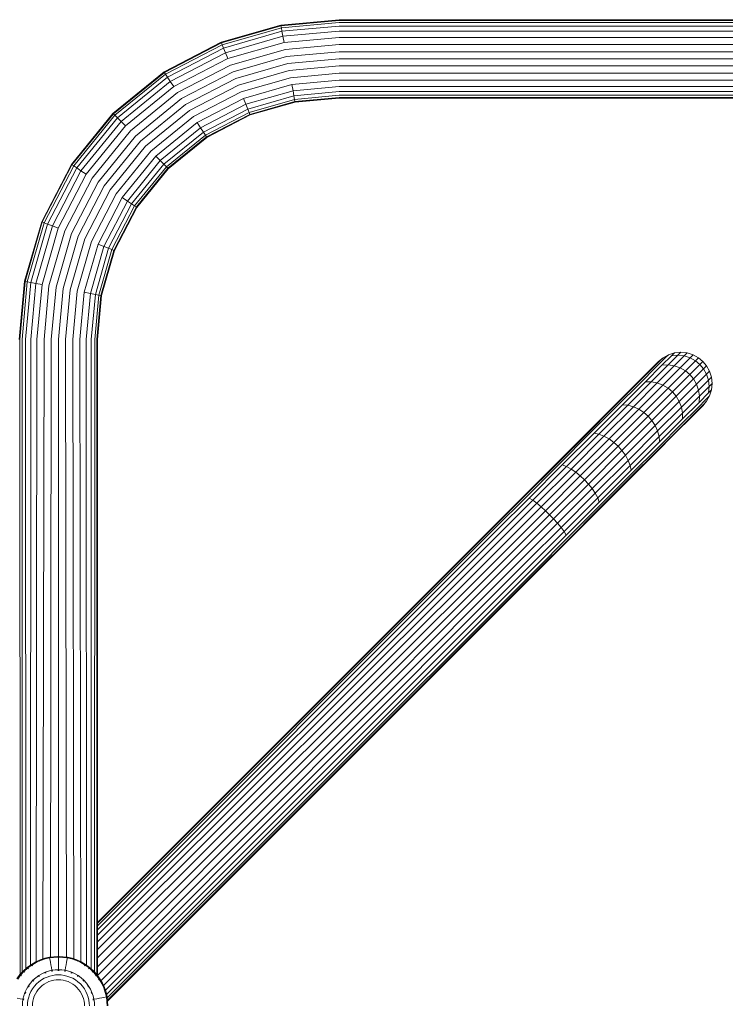
# Model space of a CAD drawing. Units: millimetres. Extents: x 1008 to 578302, y -1972 to 596964.
# Drawn here: x 2846 to 3147, y 6659 to 7080 of the extents above; entities that cross this region are included whole.
import ezdxf

# ---------------------------------------------------------------- set-up
doc = ezdxf.new("R2010")
doc.units = ezdxf.units.MM
doc.layers.add('Контур', color=7, linetype='Continuous', lineweight=15)

msp = doc.modelspace()

# ---------------------------------------------------------------- linework, layer by layer
at = {"layer": 'Контур'}
for p, q in [((2957.376, 7078.117), (2982.259, 7080.399)), ((2982.259, 7080.12), (2957.427, 7077.842)), ((2982.259, 7079.223), (2957.59, 7076.96)), ((2982.259, 7080.399), (3408.259, 7080.399)), ((2982.259, 7080.12), (3408.259, 7080.119)), ((2982.259, 7079.223), (3408.259, 7079.223)), ((2931.922, 7070.798), (2957.376, 7078.117)), ((2932.025, 7070.538), (2957.427, 7077.842)), ((2957.59, 7076.96), (2932.355, 7069.705)), ((2957.873, 7075.432), (2932.927, 7068.259)), ((2957.376, 7078.117), (2957.427, 7077.842)), ((2957.427, 7077.842), (2957.59, 7076.96)), ((2957.59, 7076.96), (2957.873, 7075.432)), ((2982.259, 7077.669), (2957.873, 7075.432)), ((2957.873, 7075.432), (2958.268, 7073.292)), ((2982.259, 7075.493), (2958.268, 7073.292)), ((2982.259, 7077.669), (3407.528, 7077.669)), ((2982.259, 7075.493), (3399.491, 7075.493)), ((2907.428, 7058.109), (2931.922, 7070.798)), ((2907.581, 7057.875), (2932.025, 7070.538)), ((2931.922, 7070.798), (2932.025, 7070.538)), ((2932.025, 7070.538), (2932.355, 7069.705)), ((2958.268, 7073.292), (2933.728, 7066.237)), ((2958.756, 7070.659), (2934.714, 7063.746)), ((2958.268, 7073.292), (2958.756, 7070.659)), ((2982.259, 7072.815), (2958.756, 7070.659)), ((2982.259, 7072.815), (3396.101, 7072.815)), ((2932.355, 7069.705), (2908.072, 7057.124)), ((2932.927, 7068.259), (2908.922, 7055.823)), ((2933.728, 7066.237), (2910.113, 7054.002)), ((2932.927, 7068.259), (2932.355, 7069.705)), ((2933.728, 7066.237), (2932.927, 7068.259)), ((2934.714, 7063.746), (2933.728, 7066.237)), ((2959.302, 7067.709), (2935.818, 7060.957)), ((2982.259, 7069.815), (2959.302, 7067.709)), ((2982.259, 7066.697), (2959.869, 7064.643)), ((2982.259, 7069.815), (3394.465, 7069.815)), ((2982.259, 7066.697), (3393.532, 7066.697)), ((2934.714, 7063.746), (2911.578, 7051.761)), ((2959.869, 7064.643), (2936.966, 7058.058)), ((2960.423, 7061.646), (2938.088, 7055.224)), ((2982.259, 7063.649), (2960.423, 7061.646)), ((2982.259, 7063.649), (3393.255, 7063.649)), ((2885.562, 7040.346), (2907.428, 7058.109)), ((2885.76, 7040.149), (2907.581, 7057.875)), ((2907.428, 7058.109), (2907.581, 7057.875)), ((2907.581, 7057.875), (2908.072, 7057.124)), ((2935.818, 7060.957), (2913.22, 7049.25)), ((2936.966, 7058.058), (2914.926, 7046.64)), ((2960.978, 7058.649), (2939.21, 7052.39)), ((2982.259, 7060.602), (2960.978, 7058.649)), ((2982.259, 7057.484), (2961.545, 7055.584)), ((2982.259, 7060.602), (3393.57, 7060.601)), ((2982.259, 7057.484), (3394.537, 7057.483)), ((2908.072, 7057.124), (2886.394, 7039.515)), ((2908.922, 7055.823), (2887.493, 7038.416)), ((2910.113, 7054.002), (2889.031, 7036.877)), ((2908.922, 7055.823), (2908.072, 7057.124)), ((2910.113, 7054.002), (2908.922, 7055.823)), ((2911.578, 7051.761), (2910.113, 7054.002)), ((2938.088, 7055.224), (2916.594, 7044.089)), ((2961.545, 7055.584), (2940.357, 7049.491)), ((2982.259, 7054.484), (2962.091, 7052.633)), ((2982.259, 7054.484), (3396.218, 7054.483)), ((2911.578, 7051.761), (2890.925, 7034.984)), ((2913.22, 7049.25), (2893.046, 7032.862)), ((2939.21, 7052.39), (2918.262, 7041.538)), ((2940.357, 7049.491), (2919.968, 7038.928)), ((2962.091, 7052.633), (2941.462, 7046.702)), ((2962.579, 7050), (2942.447, 7044.212)), ((2962.091, 7052.633), (2962.579, 7050)), ((2982.259, 7051.805), (2962.579, 7050)), ((2962.579, 7050), (2962.975, 7047.861)), ((2982.259, 7049.63), (2962.975, 7047.861)), ((2982.259, 7051.805), (3399.806, 7051.805)), ((2982.259, 7049.63), (3408.259, 7049.629)), ((2914.926, 7046.64), (2895.251, 7030.658)), ((2941.462, 7046.702), (2921.609, 7036.417)), ((2942.447, 7044.212), (2941.462, 7046.702)), ((2962.975, 7047.861), (2943.248, 7042.189)), ((2963.257, 7046.332), (2943.82, 7040.744)), ((2963.42, 7045.451), (2944.15, 7039.91)), ((2963.471, 7045.176), (2944.253, 7039.65)), ((2962.975, 7047.861), (2963.257, 7046.332)), ((2982.259, 7048.076), (2963.257, 7046.332)), ((2963.257, 7046.332), (2963.42, 7045.451)), ((2982.259, 7047.179), (2963.42, 7045.451)), ((2963.471, 7045.176), (2963.42, 7045.451)), ((2982.259, 7046.9), (2963.471, 7045.176)), ((2982.259, 7048.076), (3408.259, 7048.075)), ((2982.259, 7047.179), (3408.259, 7047.179)), ((3408.259, 7046.899), (2982.259, 7046.9)), ((2916.594, 7044.089), (2897.406, 7028.502)), ((2918.262, 7041.538), (2899.561, 7026.347)), ((2942.447, 7044.212), (2923.075, 7034.176)), ((2943.248, 7042.189), (2924.266, 7032.355)), ((2943.82, 7040.744), (2925.116, 7031.054)), ((2943.248, 7042.189), (2942.447, 7044.212)), ((2943.82, 7040.744), (2943.248, 7042.189)), ((2944.15, 7039.91), (2943.82, 7040.744)), ((2867.8, 7018.481), (2885.562, 7040.346)), ((2868.034, 7018.328), (2885.76, 7040.149)), ((2886.394, 7039.515), (2868.784, 7017.837)), ((2887.493, 7038.416), (2870.085, 7016.986)), ((2889.031, 7036.877), (2871.906, 7015.796)), ((2885.562, 7040.346), (2885.76, 7040.149)), ((2885.76, 7040.149), (2886.394, 7039.515)), ((2887.493, 7038.416), (2886.394, 7039.515)), ((2889.031, 7036.877), (2887.493, 7038.416)), ((2890.925, 7034.984), (2889.031, 7036.877)), ((2919.968, 7038.928), (2901.766, 7024.143)), ((2921.609, 7036.417), (2903.887, 7022.021)), ((2923.075, 7034.176), (2921.609, 7036.417)), ((2944.15, 7039.91), (2925.607, 7030.303)), ((2944.253, 7039.65), (2925.76, 7030.069)), ((2944.253, 7039.65), (2944.15, 7039.91)), ((2890.925, 7034.984), (2874.148, 7014.33)), ((2893.046, 7032.862), (2876.659, 7012.689)), ((2923.075, 7034.176), (2905.781, 7020.127)), ((2924.266, 7032.355), (2907.32, 7018.589)), ((2924.266, 7032.355), (2923.075, 7034.176)), ((2925.116, 7031.054), (2924.266, 7032.355)), ((2895.251, 7030.658), (2879.269, 7010.983)), ((2897.406, 7028.502), (2881.82, 7009.315)), ((2925.116, 7031.054), (2908.419, 7017.49)), ((2925.607, 7030.303), (2909.052, 7016.856)), ((2925.76, 7030.069), (2909.25, 7016.658)), ((2925.607, 7030.303), (2925.116, 7031.054)), ((2925.76, 7030.069), (2925.607, 7030.303)), ((2899.561, 7026.347), (2884.371, 7007.647)), ((2901.766, 7024.143), (2886.98, 7005.941)), ((2903.887, 7022.021), (2889.491, 7004.299)), ((2905.781, 7020.127), (2891.733, 7002.834)), ((2905.781, 7020.127), (2903.887, 7022.021)), ((2907.32, 7018.589), (2905.781, 7020.127)), ((2855.111, 6993.987), (2867.8, 7018.481)), ((2855.371, 6993.884), (2868.034, 7018.328)), ((2868.784, 7017.837), (2856.204, 6993.554)), ((2870.085, 7016.986), (2857.649, 6992.982)), ((2871.906, 7015.796), (2859.672, 6992.181)), ((2867.8, 7018.481), (2868.034, 7018.328)), ((2868.034, 7018.328), (2868.784, 7017.837)), ((2870.085, 7016.986), (2868.784, 7017.837)), ((2871.906, 7015.796), (2870.085, 7016.986)), ((2874.148, 7014.33), (2871.906, 7015.796)), ((2907.32, 7018.589), (2893.554, 7001.643)), ((2908.419, 7017.49), (2894.855, 7000.793)), ((2909.052, 7016.856), (2895.605, 7000.302)), ((2909.25, 7016.658), (2895.839, 7000.149)), ((2908.419, 7017.49), (2907.32, 7018.589)), ((2909.052, 7016.856), (2908.419, 7017.49)), ((2909.25, 7016.658), (2909.052, 7016.856)), ((2874.148, 7014.33), (2862.162, 6991.195)), ((2876.659, 7012.689), (2864.952, 6990.091)), ((2879.269, 7010.983), (2867.851, 6988.943)), ((2881.82, 7009.315), (2870.684, 6987.821)), ((2884.371, 7007.647), (2873.518, 6986.699)), ((2886.98, 7005.941), (2876.417, 6985.551)), ((2889.491, 7004.299), (2879.207, 6984.447)), ((2891.733, 7002.834), (2881.697, 6983.461)), ((2891.733, 7002.834), (2889.491, 7004.299)), ((2893.554, 7001.643), (2891.733, 7002.834)), ((2893.554, 7001.643), (2883.72, 6982.66)), ((2894.855, 7000.793), (2885.165, 6982.088)), ((2885.998, 6981.758), (2895.605, 7000.302)), ((2886.258, 6981.655), (2895.839, 7000.149)), ((2894.855, 7000.793), (2893.554, 7001.643)), ((2895.605, 7000.302), (2894.855, 7000.793)), ((2895.839, 7000.149), (2895.605, 7000.302)), ((2847.792, 6968.533), (2855.111, 6993.987)), ((2848.067, 6968.482), (2855.371, 6993.884)), ((2848.948, 6968.319), (2856.204, 6993.554)), ((2850.477, 6968.036), (2857.649, 6992.982)), ((2852.616, 6967.64), (2859.672, 6992.181)), ((2855.111, 6993.987), (2855.371, 6993.884)), ((2855.25, 6967.153), (2862.162, 6991.195)), ((2855.371, 6993.884), (2856.204, 6993.554)), ((2857.649, 6992.982), (2856.204, 6993.554)), ((2859.672, 6992.181), (2857.649, 6992.982)), ((2858.2, 6966.607), (2864.952, 6990.091)), ((2862.162, 6991.195), (2859.672, 6992.181)), ((2861.265, 6966.04), (2867.851, 6988.943)), ((2864.262, 6965.485), (2870.684, 6987.821)), ((2867.259, 6964.931), (2873.518, 6986.699)), ((2870.325, 6964.363), (2876.417, 6985.551)), ((2873.275, 6963.817), (2879.207, 6984.447)), ((2875.909, 6963.33), (2881.697, 6983.461)), ((2878.048, 6962.934), (2883.72, 6982.66)), ((2881.697, 6983.461), (2879.207, 6984.447)), ((2879.576, 6962.651), (2885.165, 6982.088)), ((2885.998, 6981.758), (2880.458, 6962.488)), ((2886.258, 6981.655), (2880.733, 6962.437)), ((2883.72, 6982.66), (2881.697, 6983.461)), ((2885.165, 6982.088), (2883.72, 6982.66)), ((2885.998, 6981.758), (2885.165, 6982.088)), ((2886.258, 6981.655), (2885.998, 6981.758)), ((2847.792, 6968.533), (2845.509, 6943.65)), ((2845.789, 6943.65), (2848.067, 6968.482)), ((2846.685, 6943.65), (2848.948, 6968.319)), ((2847.792, 6968.533), (2848.067, 6968.482)), ((2848.948, 6968.319), (2848.067, 6968.482)), ((2848.239, 6943.65), (2850.477, 6968.036)), ((2850.477, 6968.036), (2848.948, 6968.319)), ((2850.415, 6943.65), (2852.616, 6967.64)), ((2852.616, 6967.64), (2850.477, 6968.036)), ((2855.25, 6967.153), (2852.616, 6967.64)), ((2853.093, 6943.65), (2855.25, 6967.153)), ((2856.093, 6943.65), (2858.2, 6966.607)), ((2859.211, 6943.65), (2861.265, 6966.04)), ((2862.259, 6943.65), (2864.262, 6965.485)), ((2865.307, 6943.65), (2867.259, 6964.931)), ((2868.425, 6943.65), (2870.325, 6964.363)), ((2871.425, 6943.65), (2873.275, 6963.817)), ((2875.909, 6963.33), (2873.275, 6963.817)), ((2874.103, 6943.65), (2875.909, 6963.33)), ((2878.048, 6962.934), (2875.909, 6963.33)), ((2876.279, 6943.65), (2878.048, 6962.934)), ((2877.833, 6943.65), (2879.576, 6962.651)), ((2879.576, 6962.651), (2878.048, 6962.934)), ((2878.729, 6943.65), (2880.458, 6962.488)), ((2880.733, 6962.437), (2879.009, 6943.65)), ((2880.458, 6962.488), (2879.576, 6962.651)), ((2880.733, 6962.437), (2880.458, 6962.488)), ((2845.789, 6943.65), (2845.842, 6672.043)), ((2846.685, 6943.65), (2846.806, 6673.112)), ((2848.239, 6943.65), (2848.324, 6674.581)), ((2850.415, 6943.65), (2850.288, 6676.117)), ((2853.093, 6943.65), (2852.693, 6677.559)), ((2856.093, 6943.65), (2855.603, 6678.753)), ((2859.211, 6943.65), (2858.864, 6679.544)), ((2862.259, 6943.65), (2862.259, 6679.853)), ((2865.307, 6943.65), (2865.653, 6679.546)), ((2868.914, 6678.761), (2868.425, 6943.65)), ((2871.824, 6677.569), (2871.425, 6943.65)), ((2874.23, 6676.134), (2874.103, 6943.65)), ((2876.194, 6674.602), (2876.279, 6943.65)), ((2877.711, 6673.137), (2877.833, 6943.65)), ((2878.675, 6672.068), (2878.729, 6943.65)), ((2879.009, 6943.65), (2879.009, 6671.621)), ((3121.856, 6935.867), (3117.885, 6931.896)), ((3118.942, 6934.283), (3120.824, 6935.849)), ((3120.824, 6935.849), (3119.615, 6934.64)), ((3124.404, 6936.657), (3120.342, 6932.595)), ((3123.095, 6937.106), (3120.824, 6935.849)), ((3123.095, 6937.106), (3121.856, 6935.867)), ((3127.125, 6936.916), (3122.982, 6932.773)), ((3125.671, 6937.924), (3123.095, 6937.106)), ((3125.671, 6937.924), (3124.404, 6936.657)), ((3127.125, 6936.916), (3124.404, 6936.657)), ((3129.85, 6936.611), (3125.641, 6932.402)), ((3128.417, 6938.208), (3125.671, 6937.924)), ((3128.417, 6938.208), (3127.125, 6936.916)), ((3129.85, 6936.611), (3127.125, 6936.916)), ((3132.412, 6935.778), (3128.156, 6931.523)), ((3131.163, 6937.924), (3128.417, 6938.208)), ((3131.163, 6937.924), (3129.85, 6936.611)), ((3132.412, 6935.778), (3129.85, 6936.611)), ((3133.739, 6937.106), (3131.163, 6937.924)), ((3133.739, 6937.106), (3132.412, 6935.778)), ((3134.674, 6934.513), (3132.412, 6935.778)), ((3136.01, 6935.849), (3133.739, 6937.106)), ((3136.01, 6935.849), (3134.674, 6934.513)), ((3137.892, 6934.283), (3136.01, 6935.849)), ((3117.885, 6931.896), (3111, 6925.011)), ((3120.342, 6932.595), (3113.3, 6925.553)), ((3117.761, 6933.103), (3113.977, 6929.319)), ((3119.615, 6934.64), (3115.738, 6930.764)), ((3122.982, 6932.773), (3115.799, 6925.59)), ((3118.942, 6934.283), (3117.761, 6933.103)), ((3125.641, 6932.402), (3118.344, 6925.105)), ((3122.982, 6932.773), (3120.342, 6932.595)), ((3128.156, 6931.523), (3120.777, 6924.144)), ((3125.641, 6932.402), (3122.982, 6932.773)), ((3128.156, 6931.523), (3125.641, 6932.402)), ((3130.391, 6930.23), (3128.156, 6931.523)), ((3130.391, 6930.23), (3134.674, 6934.513)), ((3132.262, 6928.653), (3136.554, 6932.945)), ((3133.839, 6926.782), (3138.122, 6931.065)), ((3136.554, 6932.945), (3134.674, 6934.513)), ((3137.892, 6934.283), (3136.554, 6932.945)), ((3136.554, 6932.945), (3138.122, 6931.065)), ((3139.458, 6932.401), (3137.892, 6934.283)), ((3139.458, 6932.401), (3138.122, 6931.065)), ((3138.122, 6931.065), (3139.387, 6928.803)), ((3140.715, 6930.13), (3139.458, 6932.401)), ((3113.977, 6929.319), (3107.416, 6922.757)), ((3115.738, 6930.764), (3109.017, 6924.042)), ((3130.391, 6930.23), (3122.965, 6922.804)), ((3124.822, 6921.213), (3132.262, 6928.653)), ((3126.413, 6919.356), (3133.839, 6926.782)), ((3132.262, 6928.653), (3130.391, 6930.23)), ((3132.262, 6928.653), (3133.839, 6926.782)), ((3133.839, 6926.782), (3135.132, 6924.547)), ((3139.387, 6928.803), (3135.132, 6924.547)), ((3140.715, 6930.13), (3139.387, 6928.803)), ((3139.387, 6928.803), (3140.22, 6926.241)), ((3141.533, 6927.554), (3140.22, 6926.241)), ((3141.533, 6927.554), (3140.715, 6930.13)), ((3141.817, 6924.808), (3141.533, 6927.554)), ((3107.416, 6922.757), (3098.231, 6913.573)), ((3109.017, 6924.042), (3099.609, 6914.634)), ((3111, 6925.011), (3101.363, 6915.374)), ((3113.3, 6925.553), (3103.442, 6915.695)), ((3115.799, 6925.59), (3105.744, 6915.535)), ((3118.344, 6925.105), (3108.129, 6914.89)), ((3120.777, 6924.144), (3110.448, 6913.815)), ((3112.57, 6912.41), (3122.965, 6922.804)), ((3115.799, 6925.59), (3113.3, 6925.553)), ((3118.344, 6925.105), (3115.799, 6925.59)), ((3120.777, 6924.144), (3118.344, 6925.105)), ((3122.965, 6922.804), (3120.777, 6924.144)), ((3124.822, 6921.213), (3122.965, 6922.804)), ((3135.132, 6924.547), (3127.753, 6917.168)), ((3136.011, 6922.032), (3135.132, 6924.547)), ((3140.22, 6926.241), (3136.011, 6922.032)), ((3140.525, 6923.516), (3136.382, 6919.373)), ((3140.22, 6926.241), (3140.525, 6923.516)), ((3140.525, 6923.516), (3140.266, 6920.795)), ((3141.817, 6924.808), (3140.525, 6923.516)), ((3141.533, 6922.062), (3141.817, 6924.808)), ((3114.406, 6910.797), (3124.822, 6921.213)), ((3116.019, 6908.961), (3126.413, 6919.356)), ((3124.822, 6921.213), (3126.413, 6919.356)), ((3126.413, 6919.356), (3127.753, 6917.168)), ((3136.011, 6922.032), (3128.714, 6914.735)), ((3136.382, 6919.373), (3129.199, 6912.19)), ((3136.382, 6919.373), (3136.011, 6922.032)), ((3140.266, 6920.795), (3136.204, 6916.734)), ((3136.204, 6916.734), (3136.382, 6919.373)), ((3139.458, 6917.215), (3140.715, 6919.486)), ((3140.715, 6919.486), (3139.476, 6918.247)), ((3141.533, 6922.062), (3140.266, 6920.795)), ((3140.715, 6919.486), (3141.533, 6922.062)), ((3099.609, 6914.634), (3088.026, 6903.052)), ((3101.363, 6915.374), (3089.499, 6903.51)), ((3103.442, 6915.695), (3091.307, 6903.559)), ((3105.744, 6915.535), (3093.366, 6903.157)), ((3108.129, 6914.89), (3095.555, 6902.316)), ((3105.744, 6915.535), (3103.442, 6915.695)), ((3108.129, 6914.89), (3105.744, 6915.535)), ((3110.448, 6913.815), (3108.129, 6914.89)), ((3127.753, 6917.168), (3117.424, 6906.839)), ((3128.714, 6914.735), (3118.499, 6904.52)), ((3128.714, 6914.735), (3127.753, 6917.168)), ((3135.505, 6914.276), (3128.62, 6907.391)), ((3129.199, 6912.19), (3128.714, 6914.735)), ((3136.204, 6916.734), (3129.161, 6909.691)), ((3136.712, 6914.152), (3132.928, 6910.368)), ((3138.249, 6916.006), (3134.372, 6912.129)), ((3139.476, 6918.247), (3135.505, 6914.276)), ((3137.892, 6915.333), (3136.712, 6914.152)), ((3137.892, 6915.333), (3139.458, 6917.215)), ((3139.458, 6917.215), (3138.249, 6916.006)), ((3098.231, 6913.573), (3086.925, 6902.266)), ((3110.448, 6913.815), (3097.733, 6901.1)), ((3099.774, 6899.614), (3112.57, 6912.41)), ((3101.585, 6897.976), (3114.406, 6910.797)), ((3112.57, 6912.41), (3110.448, 6913.815)), ((3114.406, 6910.797), (3112.57, 6912.41)), ((3114.406, 6910.797), (3116.019, 6908.961)), ((3129.199, 6912.19), (3119.144, 6902.135)), ((3132.928, 6910.368), (3126.366, 6903.807)), ((3134.372, 6912.129), (3127.651, 6905.408)), ((3129.161, 6909.691), (3129.199, 6912.19)), ((3103.222, 6896.165), (3116.019, 6908.961)), ((3117.424, 6906.839), (3104.709, 6894.124)), ((3116.019, 6908.961), (3117.424, 6906.839)), ((3118.499, 6904.52), (3117.424, 6906.839)), ((3128.62, 6907.391), (3118.983, 6897.754)), ((3129.161, 6909.691), (3119.303, 6899.833)), ((3086.925, 6902.266), (3074.259, 6889.601)), ((3088.026, 6903.052), (3075.052, 6890.077)), ((3089.499, 6903.51), (3076.209, 6890.219)), ((3091.307, 6903.559), (3077.712, 6889.965)), ((3093.366, 6903.157), (3079.501, 6889.292)), ((3095.555, 6902.316), (3081.469, 6888.23)), ((3093.366, 6903.157), (3091.307, 6903.559)), ((3095.555, 6902.316), (3093.366, 6903.157)), ((3097.733, 6901.1), (3095.555, 6902.316)), ((3118.499, 6904.52), (3105.925, 6891.946)), ((3119.144, 6902.135), (3106.766, 6889.757)), ((3126.366, 6903.807), (3117.182, 6894.622)), ((3127.651, 6905.408), (3118.243, 6896)), ((3119.144, 6902.135), (3118.499, 6904.52)), ((3119.303, 6899.833), (3119.144, 6902.135)), ((3097.733, 6901.1), (3083.49, 6886.856)), ((3085.44, 6885.279), (3099.774, 6899.614)), ((3087.222, 6883.613), (3101.585, 6897.976)), ((3099.774, 6899.614), (3097.733, 6901.1)), ((3101.585, 6897.976), (3099.774, 6899.614)), ((3101.585, 6897.976), (3103.222, 6896.165)), ((3118.983, 6897.754), (3107.118, 6885.89)), ((3119.303, 6899.833), (3107.168, 6887.698)), ((3088.888, 6881.831), (3103.222, 6896.165)), ((3104.709, 6894.124), (3090.465, 6879.881)), ((3103.222, 6896.165), (3104.709, 6894.124)), ((3105.925, 6891.946), (3104.709, 6894.124)), ((3117.182, 6894.622), (3105.875, 6883.316)), ((3118.243, 6896), (3106.661, 6884.417)), ((3061.098, 6876.439), (3074.259, 6889.601)), ((3061.57, 6876.595), (3075.052, 6890.077)), ((3062.398, 6876.409), (3076.209, 6890.219)), ((3063.586, 6875.838), (3077.712, 6889.965)), ((3065.092, 6874.883), (3079.501, 6889.292)), ((3079.501, 6889.292), (3077.712, 6889.965)), ((3081.469, 6888.23), (3079.501, 6889.292)), ((3105.925, 6891.946), (3091.839, 6877.86)), ((3106.766, 6889.757), (3092.901, 6875.892)), ((3106.766, 6889.757), (3105.925, 6891.946)), ((3107.168, 6887.698), (3106.766, 6889.757)), ((3066.831, 6873.592), (3081.469, 6888.23)), ((3068.688, 6872.055), (3083.49, 6886.856)), ((3070.544, 6870.384), (3085.44, 6885.279)), ((3083.49, 6886.856), (3081.469, 6888.23)), ((3085.44, 6885.279), (3083.49, 6886.856)), ((3087.222, 6883.613), (3085.44, 6885.279)), ((3107.168, 6887.698), (3093.574, 6874.104)), ((3107.118, 6885.89), (3093.828, 6872.6)), ((3072.297, 6868.688), (3087.222, 6883.613)), ((3073.993, 6866.935), (3088.888, 6881.831)), ((3087.222, 6883.613), (3088.888, 6881.831)), ((3088.888, 6881.831), (3090.465, 6879.881)), ((3105.875, 6883.316), (3093.21, 6870.65)), ((3106.661, 6884.417), (3093.686, 6871.443)), ((3048.231, 6863.573), (3061.098, 6876.439)), ((3048.389, 6863.415), (3061.57, 6876.595)), ((3048.896, 6862.907), (3062.398, 6876.409)), ((3075.664, 6865.08), (3090.465, 6879.881)), ((3077.201, 6863.222), (3091.839, 6877.86)), ((3091.839, 6877.86), (3090.465, 6879.881)), ((3092.901, 6875.892), (3091.839, 6877.86)), ((3049.776, 6862.028), (3063.586, 6875.838)), ((3051.006, 6860.797), (3065.092, 6874.883)), ((3052.521, 6859.282), (3066.831, 6873.592)), ((3054.219, 6857.585), (3068.688, 6872.055)), ((3063.586, 6875.838), (3065.092, 6874.883)), ((3065.092, 6874.883), (3066.831, 6873.592)), ((3066.831, 6873.592), (3068.688, 6872.055)), ((3068.688, 6872.055), (3070.544, 6870.384)), ((3078.492, 6861.483), (3092.901, 6875.892)), ((3079.447, 6859.977), (3093.574, 6874.104)), ((3080.018, 6858.789), (3093.828, 6872.6)), ((3093.574, 6874.104), (3092.901, 6875.892)), ((3055.982, 6855.822), (3070.544, 6870.384)), ((3057.706, 6854.097), (3072.297, 6868.688)), ((3072.297, 6868.688), (3070.544, 6870.384)), ((3072.297, 6868.688), (3073.993, 6866.935)), ((3080.048, 6857.489), (3093.21, 6870.65)), ((3080.204, 6857.961), (3093.686, 6871.443)), ((3059.431, 6852.373), (3073.993, 6866.935)), ((3061.194, 6850.61), (3075.664, 6865.08)), ((3075.664, 6865.08), (3073.993, 6866.935)), ((3077.201, 6863.222), (3075.664, 6865.08)), ((3048.231, 6863.573), (2879.009, 6694.35)), ((3048.389, 6863.415), (2879.009, 6693.972)), ((3048.896, 6862.907), (2879.009, 6692.872)), ((3049.776, 6862.028), (2879.009, 6691.134)), ((3051.006, 6860.797), (2879.009, 6688.832)), ((3062.891, 6848.913), (3077.201, 6863.222)), ((3064.406, 6847.397), (3078.492, 6861.483)), ((3065.637, 6846.167), (3079.447, 6859.977)), ((3078.492, 6861.483), (3077.201, 6863.222)), ((3079.447, 6859.977), (3078.492, 6861.483)), ((3052.521, 6859.282), (2879.009, 6686.028)), ((3054.219, 6857.585), (2879.009, 6682.785)), ((2879.009, 6679.194), (3055.982, 6855.822)), ((3066.516, 6845.288), (3080.018, 6858.789)), ((3067.023, 6844.78), (3080.204, 6857.961)), ((3067.182, 6844.622), (3080.048, 6857.489)), ((2879.009, 6675.4), (3057.706, 6854.097)), ((2879.023, 6671.612), (3059.431, 6852.373)), ((2880.478, 6669.47), (3061.194, 6850.61)), ((2881.585, 6667.336), (3062.891, 6848.913)), ((2882.367, 6665.324), (3064.406, 6847.397)), ((2882.872, 6663.538), (3065.637, 6846.167)), ((2883.161, 6662.091), (3066.516, 6845.288)), ((2883.297, 6661.121), (3067.023, 6844.78)), ((2883.334, 6660.774), (3067.182, 6844.622)), ((2852.543, 6677.491), (2854.475, 6678.37)), ((2854.475, 6678.37), (2856.443, 6679.039)), ((2854.602, 6678.048), (2856.538, 6678.707)), ((2856.443, 6679.039), (2858.417, 6679.503)), ((2856.538, 6678.707), (2858.479, 6679.163)), ((2858.417, 6679.503), (2861.977, 6679.83)), ((2858.417, 6679.503), (2858.479, 6679.163)), ((2858.479, 6679.163), (2862.27, 6679.511)), ((2858.479, 6679.163), (2858.561, 6678.723)), ((2858.677, 6678.094), (2858.561, 6678.723)), ((2862.27, 6679.854), (2862.27, 6679.511)), ((2862.27, 6679.511), (2866.061, 6679.163)), ((2862.27, 6679.511), (2862.27, 6679.063)), ((2862.27, 6678.423), (2862.27, 6679.063)), ((2862.27, 6677.589), (2862.27, 6678.423)), ((2862.54, 6679.832), (2866.124, 6679.503)), ((2865.863, 6678.094), (2865.98, 6678.723)), ((2866.061, 6679.163), (2865.98, 6678.723)), ((2866.124, 6679.503), (2866.061, 6679.163)), ((2866.061, 6679.163), (2868.003, 6678.707)), ((2866.124, 6679.503), (2868.098, 6679.039)), ((2868.003, 6678.707), (2869.939, 6678.048)), ((2868.098, 6679.039), (2870.066, 6678.37)), ((2870.066, 6678.37), (2871.998, 6677.491)), ((2847.295, 6673.653), (2848.921, 6675.12)), ((2847.539, 6673.409), (2849.139, 6674.852)), ((2848.921, 6675.12), (2850.681, 6676.404)), ((2848.921, 6675.12), (2849.139, 6674.852)), ((2849.139, 6674.852), (2850.87, 6676.115)), ((2849.139, 6674.852), (2849.421, 6674.504)), ((2850.681, 6676.404), (2852.543, 6677.491)), ((2850.681, 6676.404), (2850.87, 6676.115)), ((2850.87, 6676.115), (2852.702, 6677.184)), ((2850.87, 6676.115), (2851.115, 6675.74)), ((2852.543, 6677.491), (2852.702, 6677.184)), ((2852.702, 6677.184), (2854.602, 6678.048)), ((2858.829, 6677.273), (2858.677, 6678.094)), ((2859.016, 6676.263), (2858.829, 6677.273)), ((2859.237, 6675.07), (2859.016, 6676.263)), ((2859.462, 6673.85), (2859.237, 6675.07)), ((2862.27, 6676.562), (2862.27, 6677.589)), ((2862.27, 6675.348), (2862.27, 6676.562)), ((2862.27, 6674.108), (2862.27, 6675.348)), ((2865.078, 6673.85), (2865.304, 6675.07)), ((2865.304, 6675.07), (2865.525, 6676.263)), ((2865.525, 6676.263), (2865.711, 6677.273)), ((2865.711, 6677.273), (2865.863, 6678.094)), ((2869.939, 6678.048), (2871.839, 6677.184)), ((2871.998, 6677.491), (2871.839, 6677.184)), ((2871.839, 6677.184), (2873.671, 6676.115)), ((2871.998, 6677.491), (2873.86, 6676.404)), ((2873.671, 6676.115), (2873.426, 6675.74)), ((2873.86, 6676.404), (2873.671, 6676.115)), ((2873.671, 6676.115), (2875.402, 6674.852)), ((2873.86, 6676.404), (2875.619, 6675.12)), ((2875.402, 6674.852), (2875.119, 6674.504)), ((2875.619, 6675.12), (2875.402, 6674.852)), ((2875.402, 6674.852), (2877.002, 6673.409)), ((2875.619, 6675.12), (2877.246, 6673.653)), ((2844.544, 6670.267), (2845.828, 6672.027)), ((2844.833, 6670.078), (2846.096, 6671.809)), ((2845.828, 6672.027), (2847.295, 6673.653)), ((2845.828, 6672.027), (2846.096, 6671.809)), ((2846.096, 6671.809), (2847.539, 6673.409)), ((2846.096, 6671.809), (2846.444, 6671.527)), ((2847.295, 6673.653), (2847.539, 6673.409)), ((2847.539, 6673.409), (2847.855, 6673.093)), ((2851.359, 6669.589), (2852.545, 6670.657)), ((2852.545, 6670.657), (2853.827, 6671.593)), ((2853.793, 6671.178), (2853.992, 6671.34)), ((2853.827, 6671.593), (2855.183, 6672.384)), ((2853.992, 6671.34), (2853.983, 6671.354)), ((2853.992, 6671.34), (2854.228, 6671.461)), ((2853.992, 6671.34), (2854.135, 6671.442)), ((2853.992, 6671.34), (2854.122, 6671.415)), ((2856.187, 6670.443), (2855.022, 6669.764)), ((2855.183, 6672.384), (2856.59, 6673.025)), ((2857.395, 6670.993), (2856.187, 6670.443)), ((2856.471, 6672.623), (2856.702, 6672.743)), ((2856.59, 6673.025), (2858.025, 6673.512)), ((2856.702, 6672.743), (2856.696, 6672.759)), ((2856.702, 6672.743), (2856.968, 6672.82)), ((2856.702, 6672.743), (2856.856, 6672.814)), ((2856.702, 6672.743), (2856.844, 6672.792)), ((2858.626, 6671.411), (2857.395, 6670.993)), ((2858.025, 6673.512), (2859.462, 6673.85)), ((2859.86, 6671.701), (2858.626, 6671.411)), ((2859.257, 6673.478), (2859.518, 6673.553)), ((2860.884, 6674.046), (2859.462, 6673.85)), ((2859.518, 6673.553), (2859.514, 6673.57)), ((2859.812, 6673.58), (2859.518, 6673.553)), ((2861.08, 6671.869), (2859.86, 6671.701)), ((2860.884, 6674.046), (2862.27, 6674.108)), ((2862.27, 6671.923), (2861.08, 6671.869)), ((2862.27, 6673.805), (2861.985, 6673.779)), ((2863.657, 6674.046), (2862.27, 6674.108)), ((2862.27, 6673.805), (2862.27, 6673.823)), ((2862.27, 6673.805), (2862.555, 6673.779)), ((2862.27, 6671.923), (2863.46, 6671.869)), ((2863.46, 6671.869), (2864.68, 6671.701)), ((2863.657, 6674.046), (2865.078, 6673.85)), ((2865.915, 6671.411), (2864.68, 6671.701)), ((2864.729, 6673.58), (2865.023, 6673.553)), ((2865.023, 6673.553), (2865.026, 6673.57)), ((2865.283, 6673.478), (2865.023, 6673.553)), ((2865.023, 6673.553), (2865.187, 6673.532)), ((2865.023, 6673.553), (2865.168, 6673.519)), ((2865.078, 6673.85), (2866.516, 6673.512)), ((2867.146, 6670.993), (2865.915, 6671.411)), ((2866.516, 6673.512), (2867.95, 6673.025)), ((2868.354, 6670.443), (2867.146, 6670.993)), ((2867.839, 6672.743), (2867.572, 6672.82)), ((2867.839, 6672.743), (2867.845, 6672.759)), ((2868.07, 6672.623), (2867.839, 6672.743)), ((2867.839, 6672.743), (2868.002, 6672.688)), ((2867.839, 6672.743), (2867.973, 6672.682)), ((2867.95, 6673.025), (2869.357, 6672.384)), ((2869.518, 6669.764), (2868.354, 6670.443)), ((2869.357, 6672.384), (2870.714, 6671.593)), ((2870.548, 6671.34), (2870.313, 6671.461)), ((2870.548, 6671.34), (2870.558, 6671.354)), ((2870.748, 6671.178), (2870.548, 6671.34)), ((2870.548, 6671.34), (2870.701, 6671.249)), ((2870.548, 6671.34), (2870.668, 6671.252)), ((2870.714, 6671.593), (2871.996, 6670.657)), ((2871.996, 6670.657), (2873.181, 6669.589)), ((2877.002, 6673.409), (2876.685, 6673.092)), ((2877.246, 6673.653), (2877.002, 6673.409)), ((2877.002, 6673.409), (2878.444, 6671.809)), ((2877.246, 6673.653), (2878.713, 6672.027)), ((2878.444, 6671.809), (2878.097, 6671.527)), ((2878.713, 6672.027), (2878.444, 6671.809)), ((2878.444, 6671.809), (2879.708, 6670.078)), ((2878.713, 6672.027), (2879.997, 6670.267)), ((2879.023, 6671.612), (2879.009, 6671.628)), ((2879.128, 6671.458), (2879.023, 6671.612)), ((2879.708, 6670.078), (2879.333, 6669.833)), ((2879.997, 6670.267), (2879.708, 6670.078)), ((2879.708, 6670.078), (2880.776, 6668.246)), ((2879.997, 6670.267), (2881.083, 6668.405)), ((2847.923, 6664.358), (2848.564, 6665.765)), ((2848.564, 6665.765), (2849.355, 6667.121)), ((2849.355, 6667.121), (2850.291, 6668.403)), ((2849.486, 6666.719), (2849.608, 6666.956)), ((2849.608, 6666.956), (2849.594, 6666.965)), ((2849.608, 6666.956), (2849.771, 6667.156)), ((2849.608, 6666.956), (2849.699, 6667.109)), ((2849.608, 6666.956), (2849.697, 6667.076)), ((2850.291, 6668.403), (2851.359, 6669.589)), ((2851.184, 6665.925), (2850.505, 6664.761)), ((2851.988, 6667.026), (2851.184, 6665.925)), ((2851.411, 6669.175), (2851.573, 6669.375)), ((2851.573, 6669.375), (2851.561, 6669.387)), ((2851.573, 6669.375), (2851.773, 6669.537)), ((2851.573, 6669.375), (2851.693, 6669.506)), ((2851.573, 6669.375), (2851.684, 6669.474)), ((2852.905, 6668.043), (2851.988, 6667.026)), ((2853.922, 6668.96), (2852.905, 6668.043)), ((2854.409, 6666.539), (2853.64, 6665.685)), ((2855.022, 6669.764), (2853.922, 6668.96)), ((2855.263, 6667.308), (2854.409, 6666.539)), ((2856.187, 6667.983), (2855.263, 6667.308)), ((2857.164, 6668.553), (2856.187, 6667.983)), ((2858.178, 6669.014), (2857.164, 6668.553)), ((2859.211, 6669.366), (2858.178, 6669.014)), ((2860.247, 6669.609), (2859.211, 6669.366)), ((2861.271, 6669.75), (2860.247, 6669.609)), ((2862.27, 6669.795), (2861.271, 6669.75)), ((2862.27, 6669.795), (2863.269, 6669.75)), ((2863.269, 6669.75), (2864.293, 6669.609)), ((2865.329, 6669.366), (2864.293, 6669.609)), ((2866.362, 6669.014), (2865.329, 6669.366)), ((2867.376, 6668.553), (2866.362, 6669.014)), ((2868.354, 6667.983), (2867.376, 6668.553)), ((2869.277, 6667.308), (2868.354, 6667.983)), ((2870.131, 6666.539), (2869.277, 6667.308)), ((2870.619, 6668.96), (2869.518, 6669.764)), ((2870.901, 6665.685), (2870.131, 6666.539)), ((2871.636, 6668.043), (2870.619, 6668.96)), ((2872.553, 6667.026), (2871.636, 6668.043)), ((2873.356, 6665.925), (2872.553, 6667.026)), ((2872.967, 6669.375), (2872.766, 6669.538)), ((2872.967, 6669.375), (2872.979, 6669.387)), ((2873.131, 6669.174), (2872.967, 6669.375)), ((2872.967, 6669.375), (2873.099, 6669.254)), ((2872.967, 6669.375), (2873.067, 6669.263)), ((2873.181, 6669.589), (2874.25, 6668.403)), ((2874.036, 6664.761), (2873.356, 6665.925)), ((2874.25, 6668.403), (2875.185, 6667.121)), ((2874.932, 6666.956), (2874.77, 6667.156)), ((2874.932, 6666.956), (2874.947, 6666.965)), ((2875.055, 6666.719), (2874.932, 6666.956)), ((2874.932, 6666.956), (2875.035, 6666.813)), ((2874.932, 6666.956), (2875.008, 6666.826)), ((2875.185, 6667.121), (2875.977, 6665.765)), ((2875.977, 6665.765), (2876.617, 6664.357)), ((2880.478, 6669.47), (2880.363, 6669.639)), ((2880.478, 6669.47), (2880.382, 6669.606)), ((2880.608, 6669.219), (2880.478, 6669.47)), ((2881.083, 6668.405), (2880.776, 6668.246)), ((2880.776, 6668.246), (2881.641, 6666.346)), ((2881.083, 6668.405), (2881.962, 6666.473)), ((2881.585, 6667.336), (2881.459, 6667.578)), ((2881.585, 6667.336), (2881.499, 6667.491)), ((2881.675, 6667.104), (2881.585, 6667.336)), ((2881.641, 6666.346), (2882.3, 6664.41)), ((2881.962, 6666.473), (2882.632, 6664.505)), ((2845.878, 6661.711), (2844.685, 6661.932)), ((2847.098, 6661.485), (2845.878, 6661.711)), ((2847.098, 6661.485), (2847.436, 6662.923)), ((2847.395, 6661.43), (2847.47, 6661.691)), ((2847.395, 6661.43), (2847.416, 6661.595)), ((2847.395, 6661.43), (2847.429, 6661.576)), ((2847.436, 6662.923), (2847.923, 6664.358)), ((2848.128, 6663.981), (2848.205, 6664.246)), ((2848.205, 6664.246), (2848.189, 6664.252)), ((2848.205, 6664.246), (2848.324, 6664.477)), ((2848.205, 6664.246), (2848.26, 6664.409)), ((2848.205, 6664.246), (2848.266, 6664.381)), ((2849.537, 6662.322), (2849.246, 6661.088)), ((2849.955, 6663.553), (2849.537, 6662.322)), ((2850.505, 6664.761), (2849.955, 6663.553)), ((2851.582, 6661.737), (2851.339, 6660.701)), ((2851.934, 6662.77), (2851.582, 6661.737)), ((2852.395, 6663.784), (2851.934, 6662.77)), ((2852.965, 6664.761), (2852.395, 6663.784)), ((2853.64, 6665.685), (2852.965, 6664.761)), ((2871.575, 6664.761), (2870.901, 6665.685)), ((2872.145, 6663.784), (2871.575, 6664.761)), ((2872.607, 6662.77), (2872.145, 6663.784)), ((2872.958, 6661.737), (2872.607, 6662.77)), ((2873.202, 6660.701), (2872.958, 6661.737)), ((2874.585, 6663.553), (2874.036, 6664.761)), ((2875.004, 6662.322), (2874.585, 6663.553)), ((2875.294, 6661.088), (2875.004, 6662.322)), ((2876.336, 6664.246), (2876.216, 6664.477)), ((2876.336, 6664.246), (2876.352, 6664.252)), ((2876.412, 6663.981), (2876.336, 6664.246)), ((2876.336, 6664.246), (2876.406, 6664.093)), ((2876.336, 6664.246), (2876.385, 6664.104)), ((2876.617, 6664.357), (2877.105, 6662.923)), ((2877.145, 6661.43), (2877.07, 6661.691)), ((2877.105, 6662.923), (2877.443, 6661.485)), ((2877.443, 6661.485), (2878.662, 6661.711)), ((2878.662, 6661.711), (2879.856, 6661.932)), ((2879.856, 6661.932), (2880.866, 6662.119)), ((2880.866, 6662.119), (2881.686, 6662.271)), ((2881.686, 6662.271), (2882.316, 6662.387)), ((2882.367, 6665.324), (2882.256, 6665.61)), ((2882.3, 6664.41), (2882.756, 6662.469)), ((2882.303, 6665.47), (2882.367, 6665.324)), ((2882.756, 6662.469), (2882.316, 6662.387)), ((2882.436, 6665.081), (2882.367, 6665.324)), ((2882.632, 6664.505), (2883.096, 6662.531)), ((2883.096, 6662.531), (2882.756, 6662.469)), ((2882.756, 6662.469), (2883.104, 6658.678)), ((2882.872, 6663.538), (2882.794, 6663.816)), ((2882.829, 6663.665), (2882.872, 6663.538)), ((2882.947, 6663.165), (2882.872, 6663.538)), ((2883.096, 6662.531), (2883.449, 6658.678)), ((2883.161, 6662.091), (2883.115, 6662.323)), ((2883.123, 6662.234), (2883.161, 6662.091)), ((2883.297, 6661.121), (2883.161, 6662.091)), ((2883.171, 6661.71), (2883.297, 6661.121)), ((2883.178, 6661.631), (2883.334, 6660.774)), ((2846.84, 6658.678), (2846.902, 6660.064)), ((2846.902, 6660.064), (2847.098, 6661.485)), ((2847.368, 6661.135), (2847.395, 6661.43)), ((2847.395, 6661.43), (2847.378, 6661.434)), ((2849.079, 6659.868), (2849.025, 6658.678)), ((2849.246, 6661.088), (2849.079, 6659.868)), ((2851.198, 6659.677), (2851.153, 6658.678)), ((2851.339, 6660.701), (2851.198, 6659.677)), ((2873.342, 6659.677), (2873.202, 6660.701)), ((2873.387, 6658.678), (2873.342, 6659.677)), ((2875.462, 6659.868), (2875.294, 6661.088)), ((2875.515, 6658.678), (2875.462, 6659.868)), ((2877.145, 6661.43), (2877.162, 6661.433)), ((2877.173, 6661.135), (2877.145, 6661.43)), ((2877.443, 6661.485), (2877.638, 6660.064)), ((2877.638, 6660.064), (2877.701, 6658.678)), ((2883.297, 6661.121), (2883.334, 6660.774))]:
    msp.add_line(p, q, dxfattribs=at)

doc.saveas('drawing.dxf')
